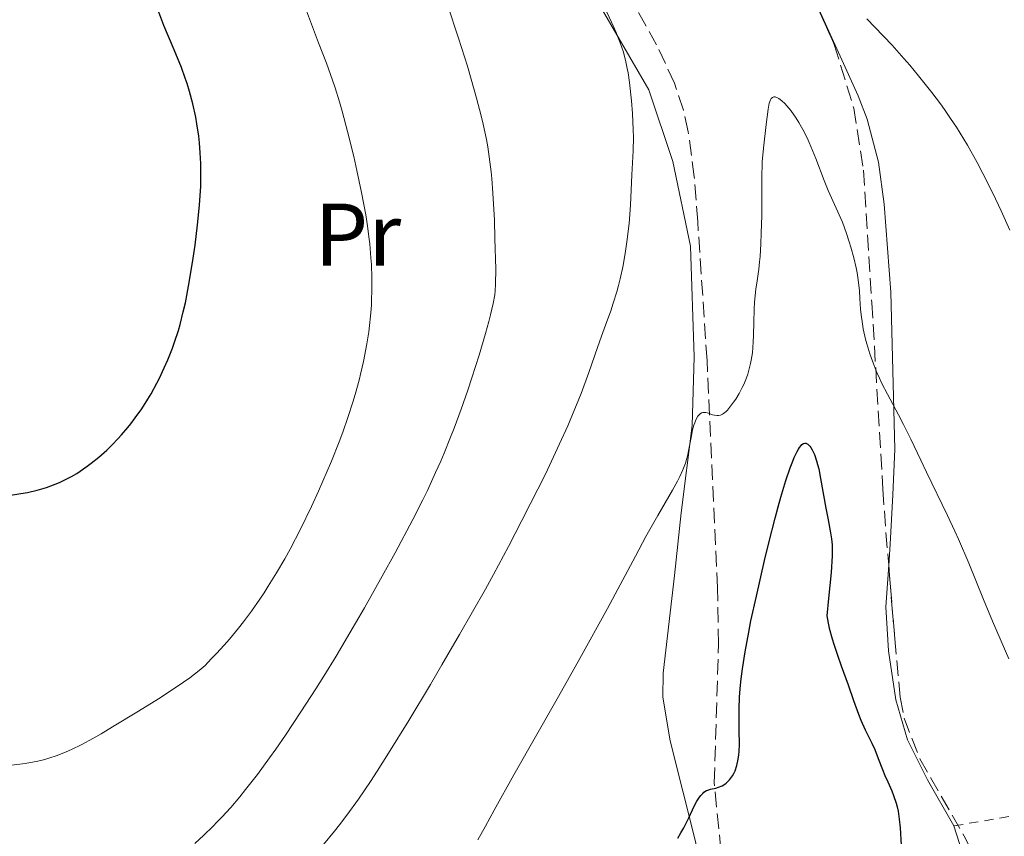
# Model space of a CAD drawing. Units: metres. Extents: x 647935 to 651387, y 4750845 to 4753232.
# Drawn here: x 648048 to 648159, y 4752937 to 4753029 of the extents above; entities that cross this region are included whole.
import ezdxf
from ezdxf.enums import TextEntityAlignment as Align

# ---------------------------------------------------------------- set-up
doc = ezdxf.new("R2010")
doc.units = ezdxf.units.M
doc.header["$MEASUREMENT"] = 0
doc.linetypes.add('DGN Style 2', pattern=[1.7399219301090239, 1.043953158065414, -0.6959687720436097])
doc.linetypes.add('DGN Style 3', pattern=[2.435890702152634, 1.739921930109024, -0.6959687720436097])
for name, color, linetype, lineweight in [('Curva de nivel directora', 30, 'Continuous', 30), ('Curva de nivel intermedia', 30, 'Continuous', 0), ('Etiqueta de uso rústico', 92, 'Continuous', 0), ('Línea de cambio de uso (parcela vista)', 92, 'Continuous', 0), ('Tela metálica o alambrada', 7, 'DGN Style 2', 0), ('Zona arbolada', 92, 'DGN Style 3', 0)]:
    doc.layers.add(name, color=color, linetype=linetype, lineweight=lineweight)
doc.styles.add('Style-Arial', font='arial.ttf')

msp = doc.modelspace()

# ---------------------------------------------------------------- linework, layer by layer
at = {"layer": 'Curva de nivel directora', "color": 30, "linetype": 'Continuous', "lineweight": 30, "flags": 128}
for points, elevation in [([(648055.9599999995, 4752978.810000001), (648056.8400000002, 4752979.52), (648057.7099999997, 4752980.300000002), (648058.2699999985, 4752980.850000001), (648059.0099999984, 4752981.620000001), (648059.3799999993, 4752982.020000001), (648060.079999999, 4752982.840000001), (648060.4199999988, 4752983.260000002), (648060.9199999993, 4752983.920000001), (648061.6500000004, 4752984.949999999), (648062.35, 4752986.050000001), (648062.7000000008, 4752986.630000002), (648063.3600000002, 4752987.850000001), (648063.6500000008, 4752988.410000001), (648064.1899999996, 4752989.570000002), (648064.5800000007, 4752990.449999999), (648065.1100000005, 4752991.779999999), (648065.3499999995, 4752992.439999999), (648065.780000001, 4752993.770000001), (648065.98, 4752994.439999999), (648066.3299999986, 4752995.860000002), (648066.5599999988, 4752996.869999999), (648066.9900000001, 4752999.180000001), (648067.4399999994, 4753001.9), (648067.6600000006, 4753003.380000004), (648067.9400000002, 4753005.640000002), (648068.1599999992, 4753007.880000002), (648068.2399999995, 4753008.960000002), (648068.2899999988, 4753009.990000002), (648068.3099999989, 4753010.66), (648068.3099999989, 4753011.95), (648068.2999999999, 4753012.570000002), (648068.2399999995, 4753013.760000001), (648068.1500000001, 4753014.9), (648068.0699999997, 4753015.630000001), (648067.8699999986, 4753017.039999999), (648067.73, 4753017.79), (648067.4100000004, 4753019.260000002), (648067.0300000004, 4753020.66), (648066.7499999988, 4753021.57), (648066.5499999998, 4753022.170000002), (648066.1200000006, 4753023.350000001), (648065.3000000003, 4753025.340000001), (648064.1400000004, 4753028.11), (648063.5599999991, 4753029.61)], 1075), ([(648128.9200000003, 4752947.180000001), (648128.9099999992, 4752948.720000001), (648128.889999999, 4752950.300000002), (648128.889999999, 4752951.15), (648128.9400000004, 4752952.520000001), (648129.0399999988, 4752953.84), (648129.1100000005, 4752954.539999999), (648129.26, 4752955.680000001), (648129.5599999997, 4752957.59), (648129.9699999986, 4752959.820000002), (648130.2199999989, 4752961.07), (648130.8299999991, 4752963.86), (648131.75, 4752967.880000001), (648132.2300000006, 4752969.859999999), (648132.9399999991, 4752972.650000001), (648133.27, 4752973.9), (648133.5800000007, 4752975.010000002), (648134.1500000006, 4752976.880000002), (648134.629999999, 4752978.310000001), (648134.9199999995, 4752979.060000001), (648135.0899999995, 4752979.470000001), (648135.409999999, 4752980.130000002), (648135.579999999, 4752980.420000001), (648135.6799999995, 4752980.580000001), (648135.8699999994, 4752980.82), (648135.959999999, 4752980.920000001), (648136.1299999988, 4752981.03), (648136.2999999986, 4752981.08), (648136.3999999993, 4752981.070000002), (648136.6200000005, 4752980.960000001), (648136.8399999995, 4752980.750000001), (648136.949999999, 4752980.61), (648137.119999999, 4752980.34), (648137.3699999994, 4752979.800000002), (648137.6100000007, 4752979.090000001), (648137.7299999992, 4752978.660000001), (648137.85, 4752978.180000001), (648138.0599999999, 4752977.11), (648138.65, 4752973.76), (648138.9099999993, 4752972.440000001), (648139.1900000009, 4752971.000000002), (648139.2999999982, 4752970.310000001), (648139.3600000008, 4752969.630000001), (648139.3799999988, 4752969.210000001), (648139.3600000008, 4752968.380000002), (648139.2499999991, 4752966.52), (648138.9699999996, 4752963.600000001), (648138.7599999995, 4752961.640000001), (648138.9000000004, 4752960.830000001), (648139.03, 4752960.260000002), (648139.3499999996, 4752959.060000001), (648139.5399999997, 4752958.450000001), (648139.9499999987, 4752957.210000004), (648140.3800000001, 4752956.000000001), (648141.1699999992, 4752953.859999999), (648141.7799999993, 4752952.120000001), (648142.3200000002, 4752950.560000001), (648142.5899999985, 4752949.880000001), (648143.0899999992, 4752948.800000002), (648143.8200000002, 4752947.300000002), (648144.1500000008, 4752946.590000001), (648144.5599999998, 4752945.600000001), (648145.0400000004, 4752944.330000001), (648145.2999999997, 4752943.67), (648145.6199999994, 4752942.970000003), (648146.0700000008, 4752941.950000001), (648146.2799999987, 4752941.420000001), (648146.5699999993, 4752940.570000002), (648146.69, 4752940.130000002), (648146.7799999993, 4752939.670000001), (648146.9200000003, 4752938.740000002), (648147.0099999995, 4752937.78), (648147.1300000005, 4752935.810000001)], 1050), ([(648046.44, 4752975.160000001), (648048.0400000003, 4752975.4), (648048.7899999992, 4752975.539999999), (648049.8799999999, 4752975.800000001), (648050.9199999992, 4752976.100000001), (648051.4199999999, 4752976.27), (648052.3799999988, 4752976.650000002), (648052.8399999992, 4752976.859999999), (648053.7600000001, 4752977.330000001), (648054.3500000002, 4752977.680000001), (648054.7399999991, 4752977.930000001), (648055.5199999993, 4752978.480000001), (648055.9599999995, 4752978.810000001)], 1075), ([(648122.0000000002, 4752936.62), (648122.3399999999, 4752937.200000001), (648122.6599999996, 4752937.789999999), (648123.2199999985, 4752938.910000001), (648123.8499999987, 4752940.230000002), (648124.1399999993, 4752940.779999999), (648124.4299999998, 4752941.24), (648124.5700000006, 4752941.430000001), (648124.7899999997, 4752941.66), (648124.9299999983, 4752941.780000002), (648125.23, 4752941.970000001), (648125.3799999999, 4752942.029999999), (648125.6799999992, 4752942.130000002), (648126.2800000005, 4752942.260000002), (648126.5800000001, 4752942.34), (648126.969999999, 4752942.51), (648127.159999999, 4752942.619999999), (648127.4400000006, 4752942.82), (648127.7000000001, 4752943.06), (648127.8200000006, 4752943.189999999), (648128.0499999986, 4752943.490000002), (648128.1600000004, 4752943.650000001), (648128.2999999989, 4752943.900000002), (648128.4299999987, 4752944.180000002), (648128.6399999987, 4752944.789999999), (648128.7799999994, 4752945.490000002), (648128.8499999989, 4752946.01), (648128.8800000001, 4752946.380000001), (648128.9200000003, 4752947.180000001)], 1050)]:
    msp.add_lwpolyline(points, dxfattribs=dict(at, elevation=elevation))
at = {"layer": 'Curva de nivel intermedia', "color": 30, "linetype": 'Continuous', "lineweight": 0, "flags": 128}
for points, elevation in [([(648101.230000001, 4752966.300000001), (648102.9200000007, 4752969.430000001), (648104.4500000018, 4752972.359999998), (648105.3900000006, 4752974.199999998), (648107.0800000003, 4752977.600000001), (648108.6900000019, 4752981.009999998), (648109.5999999995, 4752983.039999999), (648110.1500000015, 4752984.31), (648111.0999999992, 4752986.659999999), (648111.9800000021, 4752989.029999998), (648112.9600000011, 4752991.849999999), (648113.4100000004, 4752993.140000001), (648113.8600000018, 4752994.369999998), (648114.4500000019, 4752995.990000002), (648114.7300000014, 4752996.82), (648115.1400000004, 4752998.13), (648115.3300000004, 4752998.829999999), (648115.5100000014, 4752999.560000001), (648115.8300000011, 4753001.09), (648116.1100000005, 4753002.679999999), (648116.2699999993, 4753003.74), (648116.5199999996, 4753005.79), (648116.6800000004, 4753007.869999998), (648116.8200000012, 4753011.269999999), (648116.9700000011, 4753013.98), (648116.9900000012, 4753015.54), (648116.9700000011, 4753016.36), (648116.8800000016, 4753018.180000001), (648116.7699999998, 4753019.599999999), (648116.5500000007, 4753021.659999999), (648116.3899999999, 4753022.75), (648116.3000000005, 4753023.26), (648116.1399999995, 4753024), (648115.8600000001, 4753025.079999999), (648115.5000000002, 4753026.159999999), (648115.2900000003, 4753026.720000001), (648115.050000001, 4753027.289999999), (648114.5200000012, 4753028.460000001), (648113.4800000018, 4753030.71)], 1060), ([(648067.6100000015, 4752936.029999999), (648068.6300000007, 4752936.949999998), (648069.65, 4752937.930000001), (648070.1600000019, 4752938.439999999), (648070.6700000014, 4752938.970000002), (648071.6799999995, 4752940.08), (648072.6800000009, 4752941.26), (648073.3400000003, 4752942.08), (648074.6800000013, 4752943.8), (648076.0400000004, 4752945.65), (648076.74, 4752946.640000001), (648077.8200000018, 4752948.210000002), (648079.5600000008, 4752950.82), (648081.2400000016, 4752953.439999999), (648082.1300000013, 4752954.859999999), (648083.5199999993, 4752957.119999999), (648085.7099999997, 4752960.8), (648086.7100000011, 4752962.539999999), (648088.7300000017, 4752966.100000001), (648090.1900000013, 4752968.750000001), (648092.1700000018, 4752972.480000001), (648093.2900000014, 4752974.71), (648093.8000000011, 4752975.749999999), (648094.730000001, 4752977.759999998), (648095.3099999998, 4752979.07), (648095.6800000009, 4752979.949999999), (648096.4000000006, 4752981.739999999), (648096.8000000007, 4752982.779999998), (648097.5899999997, 4752984.909999998), (648098.3499999997, 4752987.039999999), (648098.8200000013, 4752988.42), (648099.6399999994, 4752990.99), (648100.3600000015, 4752993.42), (648100.7200000013, 4752994.759999999), (648100.9200000003, 4752995.529999998), (648101.2100000008, 4752996.789999999), (648101.3899999995, 4752997.759999999), (648101.440000001, 4752998.219999999), (648101.4800000011, 4752998.99), (648101.4900000001, 4753000.649999999), (648101.4100000019, 4753004.130000001), (648101.3400000003, 4753006.179999999), (648101.1799999995, 4753009.23), (648101.0499999998, 4753010.859999999), (648100.9800000006, 4753011.640000001), (648100.850000001, 4753012.759999999), (648100.6000000006, 4753014.42), (648100.4500000008, 4753015.26), (648100.0799999997, 4753016.999999999), (648099.8600000007, 4753017.939999998), (648099.350000001, 4753019.909999999), (648098.7499999999, 4753022.039999999), (648098.3000000005, 4753023.529999998), (648097.3000000014, 4753026.680000001), (648096.0499999997, 4753030.429999998)], 1065), ([(648087.4000000019, 4752995.359999998), (648087.5000000001, 4752996.61), (648087.5300000014, 4752997.24), (648087.5600000005, 4752998.21), (648087.5500000016, 4752999.679999999), (648087.5000000001, 4753001.179999999), (648087.450000001, 4753001.949999999), (648087.3100000002, 4753003.519999999), (648087.2200000008, 4753004.310000001), (648087.0599999998, 4753005.539999999), (648086.860000001, 4753006.78), (648086.4000000004, 4753009.300000002), (648085.8799999997, 4753011.779999998), (648085.5199999998, 4753013.350000001), (648084.8300000014, 4753016.179999999), (648084.2200000011, 4753018.470000001), (648083.9200000016, 4753019.51), (648083.420000001, 4753021.09), (648083.1300000005, 4753021.939999999), (648082.4400000019, 4753023.850000001), (648081.5600000012, 4753026.159999999), (648080.2100000012, 4753029.749999999)], 1070), ([(648143.25, 4753028.850000001), (648144.1799999999, 4753027.9), (648146.1, 4753025.869999998), (648147.4200000009, 4753024.390000001), (648148.0900000016, 4753023.62), (648149.0900000005, 4753022.429999999), (648150.5800000015, 4753020.569999998), (648151.5400000003, 4753019.289999999), (648152.0099999999, 4753018.640000001), (648152.7000000004, 4753017.640000001), (648153.3600000021, 4753016.640000001), (648153.78, 4753015.970000001), (648154.5800000002, 4753014.63), (648155.6900000012, 4753012.67), (648156.3400000016, 4753011.439999998), (648157.4500000002, 4753009.23), (648158.38, 4753007.24), (648159.3500000001, 4753005.060000001)], 1060), ([(648131.1100000008, 4753000.67), (648131.2000000002, 4753001.480000001), (648131.2500000016, 4753002.090000001), (648131.3400000011, 4753003.519999999), (648131.3900000001, 4753004.720000002), (648131.4400000017, 4753006.699999999), (648131.4500000007, 4753010.859999999), (648131.4999999997, 4753012.730000001), (648131.6200000005, 4753014.289999999), (648131.9500000011, 4753016.939999999), (648132.1500000001, 4753018.66), (648132.290000001, 4753019.359999999), (648132.4200000007, 4753019.720000001), (648132.500000001, 4753019.859999998), (648132.6399999997, 4753019.999999999), (648132.8099999995, 4753020.06), (648132.9400000013, 4753020.05), (648133.2200000008, 4753019.949999999), (648133.3700000006, 4753019.869999999), (648133.6900000002, 4753019.619999999), (648134.0299999999, 4753019.300000002), (648134.2500000012, 4753019.050000001), (648134.7000000004, 4753018.52), (648135.3300000008, 4753017.649999999), (648135.6300000005, 4753017.17), (648136.0800000018, 4753016.369999999), (648136.54, 4753015.449999998), (648136.7800000014, 4753014.930000001), (648137.5100000001, 4753013.140000002), (648138.4700000013, 4753010.640000001), (648138.9200000005, 4753009.519999998), (648140.5099999999, 4753005.939999999), (648140.9800000014, 4753004.67), (648141.2800000008, 4753003.76), (648141.4599999997, 4753003.140000001), (648141.7999999993, 4753001.930000001), (648142.0600000009, 4753000.800000001), (648142.1700000004, 4753000.249999999), (648142.3, 4752999.449999998), (648142.4400000009, 4752998.219999999), (648142.4900000001, 4752997.380000001), (648142.5700000006, 4752996.17), (648142.6300000009, 4752995.529999998), (648142.7600000005, 4752994.5), (648142.860000001, 4752993.949999998), (648143.1300000015, 4752992.789999999), (648143.2700000001, 4752992.249999999), (648143.61, 4752991.140000001), (648143.9100000017, 4752990.3), (648144.4100000003, 4752989.029999998), (648144.6900000017, 4752988.4), (648144.9700000011, 4752987.789999997), (648145.5800000014, 4752986.59), (648146.8200000018, 4752984.279999998), (648147.4100000019, 4752983.179999999), (648148.2200000011, 4752981.529999999), (648149.3299999997, 4752979.17), (648149.9700000013, 4752977.820000002), (648152.3600000006, 4752972.949999998), (648153.190000002, 4752971.17), (648153.5900000001, 4752970.279999999), (648154.7300000021, 4752967.56), (648156.3799999994, 4752963.480000001), (648157.400000001, 4752961.039999999), (648159.2500000016, 4752956.800000002)], 1055), ([(648099.4900000019, 4752936.41), (648100.3400000012, 4752937.980000001), (648101.3100000013, 4752939.749999999), (648103.550000001, 4752943.730000001), (648108.5600000002, 4752952.55), (648110.9699999995, 4752956.83), (648114.0700000019, 4752962.480000001), (648117.2200000014, 4752968.359999999), (648118.4000000015, 4752970.560000001), (648119.7400000005, 4752972.949999998), (648121.4000000011, 4752975.789999999), (648121.9600000001, 4752976.810000001), (648122.2200000016, 4752977.309999999), (648122.5600000012, 4752978.069999999), (648122.8499999995, 4752978.84), (648122.9700000002, 4752979.23), (648123.0700000008, 4752979.619999998), (648123.2499999997, 4752980.4), (648123.5200000001, 4752981.9), (648123.6600000008, 4752982.58), (648123.8100000008, 4752983.119999998), (648123.8900000011, 4752983.369999998), (648124.0300000019, 4752983.710000001), (648124.26, 4752984.109999998), (648124.4299999998, 4752984.31), (648124.5199999993, 4752984.390000001), (648124.66, 4752984.48), (648124.8099999998, 4752984.52), (648124.9200000016, 4752984.539999997), (648125.1300000016, 4752984.52), (648125.4600000002, 4752984.439999999), (648125.9000000006, 4752984.279999998), (648126.1200000019, 4752984.220000001), (648126.4100000003, 4752984.180000001), (648126.5599999999, 4752984.180000001), (648126.7900000003, 4752984.24), (648127.0300000015, 4752984.350000001), (648127.15, 4752984.430000001), (648127.4299999995, 4752984.66), (648127.5700000003, 4752984.810000001), (648127.8099999994, 4752985.079999999), (648128.2699999998, 4752985.689999999), (648128.5100000012, 4752986.050000001), (648128.8800000001, 4752986.659999999), (648129.24, 4752987.339999998), (648129.4099999998, 4752987.699999998), (648129.7200000006, 4752988.449999999), (648129.8600000013, 4752988.829999999), (648130.0400000003, 4752989.429999998), (648130.1800000009, 4752990.029999999), (648130.2600000014, 4752990.430000001), (648130.3799999999, 4752991.25), (648130.4700000016, 4752992.449999998), (648130.5000000006, 4752993.230000001), (648130.5300000019, 4752994.699999999), (648130.5800000011, 4752996.13), (648130.6300000002, 4752996.970000001), (648130.770000001, 4752998.409999999), (648130.9100000019, 4752999.350000001), (648131.1100000008, 4753000.67)], 1055), ([(648046.9800000008, 4752944.82), (648048.540000001, 4752945.029999998), (648049.9500000014, 4752945.289999999), (648050.7300000014, 4752945.480000001), (648051.2099999997, 4752945.619999999), (648052.1399999995, 4752945.930000001), (648053.1500000021, 4752946.32), (648053.7500000012, 4752946.59), (648054.8300000008, 4752947.13), (648056.2300000022, 4752947.890000001), (648057.0800000017, 4752948.369999998), (648058.3700000013, 4752949.13), (648061.3000000016, 4752950.909999999), (648063.5200000012, 4752952.310000001), (648065.5199999993, 4752953.609999999), (648066.3600000021, 4752954.180000001), (648067.0599999994, 4752954.680000001), (648068.11, 4752955.480000001), (648068.7900000017, 4752956.07), (648069.1000000001, 4752956.380000001), (648069.5499999993, 4752956.88), (648070.05, 4752957.4), (648070.9400000019, 4752958.34), (648071.540000001, 4752959.019999999), (648072.54, 4752960.239999999), (648073.1100000001, 4752960.960000001), (648074.0100000009, 4752962.179999999), (648074.9500000018, 4752963.519999998), (648075.4300000002, 4752964.24), (648075.9000000019, 4752964.970000001), (648076.8300000017, 4752966.490000002), (648077.7500000002, 4752968.069999998), (648078.3499999995, 4752969.159999999), (648079.5099999993, 4752971.390000001), (648080.7499999999, 4752973.949999999), (648081.5400000013, 4752975.669999998), (648082.0500000007, 4752976.810000001), (648083.0000000007, 4752979.050000001), (648083.8700000002, 4752981.240000002), (648084.2800000014, 4752982.329999999), (648084.8600000005, 4752983.980000001), (648085.4100000003, 4752985.680000001), (648085.6699999997, 4752986.560000001), (648086.1100000021, 4752988.179999999), (648086.32, 4752989.010000001), (648086.6200000017, 4752990.289999999), (648087.0000000016, 4752992.27), (648087.2099999996, 4752993.619999999), (648087.29, 4752994.31), (648087.4000000019, 4752995.359999998)], 1070), ([(648082.1, 4752935.890000002), (648083.3400000005, 4752937.390000001), (648083.9100000004, 4752938.100000001), (648084.7400000019, 4752939.189999999), (648086.0499999997, 4752941.019999999), (648087.3900000006, 4752942.999999999), (648088.1600000019, 4752944.159999999), (648089.4400000003, 4752946.17), (648091.7300000014, 4752949.859999998), (648094.150000002, 4752953.9), (648095.4400000018, 4752956.109999998), (648097.4300000012, 4752959.529999998), (648100.3300000001, 4752964.66), (648101.230000001, 4752966.300000001)], 1060)]:
    msp.add_lwpolyline(points, dxfattribs=dict(at, elevation=elevation))
at = {"layer": 'Línea de cambio de uso (parcela vista)', "color": 92, "linetype": 'Continuous', "lineweight": 0}
for points in [[(648113.2599999999, 4753030.26, 1060.839999999997), (648118.7199999997, 4753020.859999999, 1060.190000000002), (648121.4400000004, 4753012.800000001, 1059.220000000001), (648123.4100000003, 4753003.25, 1057.910000000003), (648123.8200000003, 4752990.800000001, 1056.869999999995), (648123.5999999996, 4752983.07, 1055.580000000002), (648122.3600000005, 4752973.24, 1054.929999999993), (648121.5999999996, 4752966.199999999, 1053.729999999996), (648120.3499999996, 4752955.180000001, 1052.929999999993), (648120.29, 4752952.470000001, 1052.600000000006), (648121.1399999997, 4752947.560000001, 1051.899999999994), (648123.9699999997, 4752936.24, 1049.919999999998), (648124.5999999996, 4752933.32, 1049.919999999998), (648124.8399999999, 4752930.980000001, 1049.320000000007), (648124.1299999999, 4752928.640000001, 1049.270000000004), (648122.0700000003, 4752924.01, 1049.220000000001), (648118.0700000003, 4752909.67, 1048.490000000005), (648114.5899999999, 4752900.310000001, 1048.300000000003), (648109.3799999999, 4752888.57, 1048.360000000001), (648108.0899999999, 4752886.439999999, 1048.399999999994), (648104.5199999996, 4752882.220000001, 1048.229999999996)], [(648137.8437000001, 4753029.8969, 1058.579500000007), (648138.0599999997, 4753029.529999999, 1058.539999999994), (648142.29, 4753020.180000001, 1057.600000000006), (648143.3099999997, 4753017.539999999, 1057.339999999997), (648144.5899999999, 4753012.699999999, 1056.960000000006), (648145.2300000006, 4753008, 1056.630000000005), (648145.9600000001, 4752998.060000001, 1055.740000000005), (648146.4100000003, 4752980.42, 1054.279999999999), (648146.2100000001, 4752975.279999999, 1053.559999999998), (648145.8799999999, 4752969.710000001, 1052.330000000002), (648145.7253000002, 4752967.342499999, 1052.171900000001)], [(648145.7253000002, 4752967.342499999, 1052.171900000001), (648145.4199999999, 4752962.67, 1051.860000000001), (648145.7000000002, 4752957.689999999, 1051.679999999993), (648146.5300000003, 4752952.199999999, 1051.660000000003), (648147.8300000001, 4752947.67, 1051.860000000001), (648150.0800000001, 4752943.189999999, 1051.300000000003), (648153.0700000003, 4752937.99, 1052.100000000006)], [(648157.5401999997, 4752909.342, 1048.413400000005), (648156.8399999999, 4752911.939999999, 1048.580000000002), (648155.2000000002, 4752919.189999999, 1049.619999999995), (648154.6200000001, 4752922.980000001, 1049.979999999996), (648154.4400000004, 4752926.949999999, 1050.259999999995), (648155.04, 4752931.810000001, 1051.410000000003), (648153.0700000003, 4752937.99, 1051.929999999993)]]:
    msp.add_polyline3d(points, dxfattribs=at)
at = {"layer": 'Tela metálica o alambrada', "color": 7, "linetype": 'DGN Style 2', "lineweight": 0}
msp.add_polyline3d([(648153.0700000003, 4752937.99, 1052.100000000006), (648166.7999999998, 4752940.369999999, 1054.960000000006), (648178.5, 4752942.24, 1058.179999999993), (648189.7999999998, 4752943.99, 1060.679999999993), (648199.9199999999, 4752946.41, 1062.589999999997), (648207.2999999998, 4752948.59, 1064.020000000004), (648214.4900000002, 4752951.060000001, 1064.970000000001), (648222.6500000004, 4752954.130000001, 1065.570000000007), (648230.5899999999, 4752958.17, 1065.330000000002), (648241.7100000001, 4752964.779999999, 1063.369999999995)], dxfattribs=at)
at = {"layer": 'Zona arbolada', "color": 92, "linetype": 'DGN Style 3', "lineweight": 0}
for points in [[(648135.4600000001, 4753035.24, 1065.869999999995), (648139.5999999996, 4753025.960000001, 1065.589999999997), (648141.79, 4753018.800000001, 1065.300000000003), (648142.8899999997, 4753011.810000001, 1064.990000000005), (648143.8300000001, 4752996.890000001, 1063.839999999997), (648145.0700000003, 4752975.890000001, 1061.179999999993), (648145.4199999999, 4752971.039999999, 1060.070000000007), (648146.4100000003, 4752959.050000001, 1055.839999999997), (648147.0300000003, 4752952.480000001, 1054.5), (648147.4600000001, 4752950.140000001, 1054.399999999994), (648149.2300000006, 4752945.560000001, 1054.490000000005), (648154.3799999999, 4752936.57, 1055.210000000006), (648156.5800000001, 4752932, 1055.460000000006), (648157.5999999996, 4752928.430000001, 1055.449999999997), (648158.2300000006, 4752923.539999999, 1055.289999999994), (648158.4000000004, 4752918.5, 1055.110000000001), (648158.1299999999, 4752913.430000001, 1054.889999999999), (648157.4100000003, 4752908.439999999, 1054.580000000002), (648155.5499999998, 4752900.01, 1053.869999999995), (648153.6799999997, 4752892.77, 1053.139999999999), (648151.4100000003, 4752885.65, 1052.339999999997), (648147, 4752875.310000001, 1050.979999999996), (648138.3700000001, 4752857.609999999, 1047.479999999996)], [(648113.3600000005, 4752861.33, 1049.300000000003), (648112.0700000003, 4752875.930000001, 1053.330000000002), (648112.2699999996, 4752883.109999999, 1054.5), (648113.75, 4752890.350000001, 1054.929999999993), (648118.2300000006, 4752904.33, 1055.539999999994), (648124.2599999999, 4752918.16, 1056.029999999999), (648125.9600000001, 4752922.83, 1056.210000000006), (648127.0999999996, 4752927.680000001, 1056.399999999994), (648127.3200000003, 4752930.4, 1056.520000000004), (648126.0899999999, 4752942.850000001, 1057.309999999998), (648126.5800000001, 4752958.439999999, 1058.899999999994), (648126.4600000001, 4752964.779999999, 1059.460000000006), (648125.2800000003, 4752990.4, 1060.220000000001), (648124.2300000006, 4753006.02, 1063.080000000002), (648123.8399999999, 4753011.060000001, 1062.970000000001), (648123.1699999999, 4753016.140000001, 1062.309999999998), (648122.6299999999, 4753018.57, 1062.070000000007), (648121.6200000001, 4753021.600000001, 1062.130000000005), (648119.6100000005, 4753025.9, 1063.039999999994), (648114.8499999996, 4753034.439999999, 1065.809999999998)], [(648113.3600000005, 4752861.33, 1049.300000000003), (648112.0700000003, 4752875.930000001, 1053.330000000002), (648112.2699999996, 4752883.109999999, 1054.5), (648113.75, 4752890.350000001, 1054.929999999993), (648118.2300000006, 4752904.33, 1055.539999999994), (648124.2599999999, 4752918.16, 1056.029999999999), (648125.9600000001, 4752922.83, 1056.210000000006), (648127.0999999996, 4752927.680000001, 1056.399999999994), (648127.3200000003, 4752930.4, 1056.520000000004), (648126.0899999999, 4752942.850000001, 1057.309999999998), (648126.5800000001, 4752958.439999999, 1058.899999999994), (648126.4600000001, 4752964.779999999, 1059.460000000006), (648125.2800000003, 4752990.4, 1060.220000000001), (648124.2300000006, 4753006.02, 1063.080000000002), (648123.8399999999, 4753011.060000001, 1062.970000000001), (648123.1699999999, 4753016.140000001, 1062.309999999998), (648122.6299999999, 4753018.57, 1062.070000000007), (648121.6200000001, 4753021.600000001, 1062.130000000005), (648119.6100000005, 4753025.9, 1063.039999999994), (648114.8499999996, 4753034.439999999, 1065.809999999998)], [(648137.8437000001, 4753029.8969, 1065.708799999993), (648139.5999999996, 4753025.960000001, 1065.589999999997), (648141.79, 4753018.800000001, 1065.300000000003), (648142.8899999997, 4753011.810000001, 1064.990000000005), (648143.8300000001, 4752996.890000001, 1063.839999999997), (648145.0700000003, 4752975.890000001, 1061.179999999993), (648145.4199999999, 4752971.039999999, 1060.070000000007), (648145.7253000002, 4752967.342499999, 1058.765499999994)], [(648145.7253000002, 4752967.342499999, 1058.765499999994), (648146.4100000003, 4752959.050000001, 1055.839999999997), (648147.0300000003, 4752952.480000001, 1054.5), (648147.4600000001, 4752950.140000001, 1054.399999999994), (648149.2300000006, 4752945.560000001, 1054.490000000005), (648154.3799999999, 4752936.57, 1055.210000000006), (648156.5800000001, 4752932, 1055.460000000006), (648157.5999999996, 4752928.430000001, 1055.449999999997), (648158.2300000006, 4752923.539999999, 1055.289999999994), (648158.4000000004, 4752918.5, 1055.110000000001), (648158.1299999999, 4752913.430000001, 1054.889999999999), (648157.5401999997, 4752909.342, 1054.635999999999)]]:
    msp.add_polyline3d(points, dxfattribs=at)

# ---------------------------------------------------------------- texts
at = {"layer": 'Etiqueta de uso rústico', "color": 92, "linetype": 'Continuous', "lineweight": 0, "style": 'Style-Arial'}
msp.add_text('Pr', height=7.000000000000002, dxfattribs=at).set_placement((648085.9754566096, 4753004.550010002, 1070.488599999997), align=Align.MIDDLE_CENTER)

doc.saveas('drawing.dxf')
